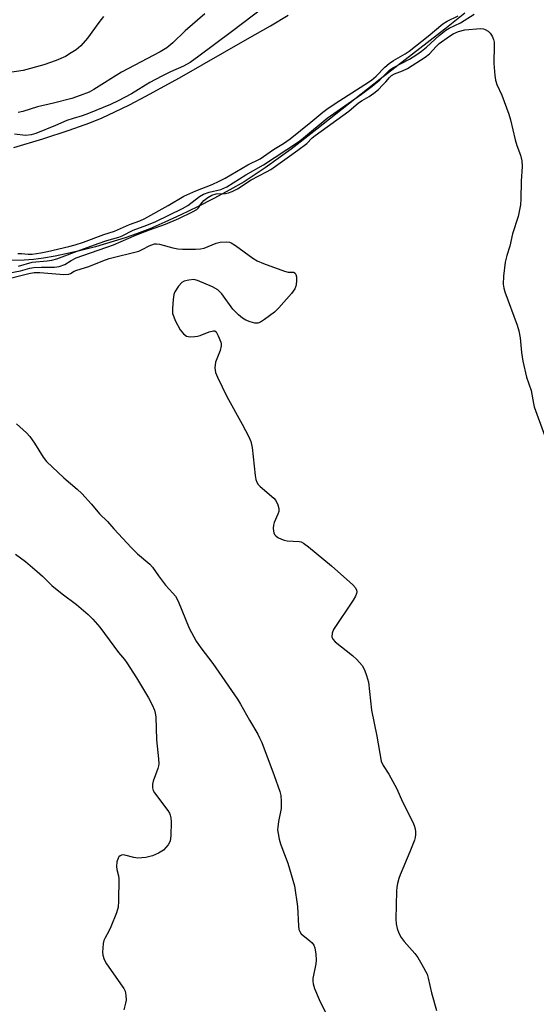
# Model space of a CAD drawing. Units: inches. Extents: x 1171770 to 1177770, y 525460 to 529460.
# Drawn here: x 1174773 to 1174924, y 527472 to 527760 of the extents above; entities that cross this region are included whole.
import ezdxf

# ---------------------------------------------------------------- set-up
doc = ezdxf.new("R2010")
doc.units = ezdxf.units.IN
doc.header["$MEASUREMENT"] = 0
for name, color, linetype in [('HYDRO-Stream Poly Centerlines', 142, 'Continuous'), ('HYDRO-Water Body', 4, 'Continuous'), ('Undefined', 1, 'Continuous')]:
    doc.layers.add(name, color=color, linetype=linetype)

msp = doc.modelspace()

# ---------------------------------------------------------------- linework, layer by layer
at = {"layer": 'HYDRO-Stream Poly Centerlines'}
for points in [[(1174902.99, 527762.29), (1174897.13, 527757.62), (1174878.2, 527743.05), (1174859.63, 527728.33), (1174852.12, 527722.52), (1174844.57, 527717.03), (1174841.35, 527714.87), (1174838.33, 527712.99), (1174834.23, 527710.66), (1174829.53, 527708.12), (1174824.76, 527705.68), (1174819.82, 527703.28), (1174815.21, 527701.15), (1174810.74, 527699.23), (1174806.85, 527697.7), (1174803.57, 527696.56), (1174794.83, 527693.98), (1174790.63, 527692.89), (1174786.68, 527691.96), (1174783.1, 527691.22), (1174779.65, 527690.63), (1174776.71, 527690.26), (1174774.04, 527690.08), (1174766.8, 527689.9)], [(1174770.98, 527722.97), (1174779.47, 527725.53), (1174787.19, 527728.04), (1174793.25, 527730.23), (1174796.78, 527731.69), (1174800.56, 527733.42), (1174804.86, 527735.54), (1174809.64, 527738.03), (1174819.41, 527743.4), (1174839.36, 527754.79), (1174846.07, 527758.58), (1174851.27, 527761.69)]]:
    msp.add_lwpolyline(points, dxfattribs=at)
at = {"layer": 'HYDRO-Water Body'}
for points in [[(1174902.99, 527762.29, 0), (1174897.13, 527757.62, 0), (1174878.2, 527743.05, 0), (1174859.63, 527728.33, 0), (1174852.12, 527722.52, 0), (1174844.57, 527717.03, 0), (1174841.35, 527714.87, 0), (1174838.33, 527712.99, 0), (1174834.23, 527710.66, 0), (1174829.53, 527708.12, 0), (1174824.76, 527705.68, 0), (1174819.82, 527703.28, 0), (1174815.21, 527701.15, 0), (1174810.74, 527699.23, 0), (1174806.85, 527697.7, 0), (1174803.57, 527696.56, 0), (1174794.83, 527693.98, 0), (1174790.63, 527692.89, 0), (1174786.68, 527691.96, 0), (1174783.1, 527691.22, 0), (1174779.65, 527690.63, 0), (1174776.71, 527690.26, 0), (1174774.04, 527690.08, 0), (1174766.8, 527689.9, 0)], [(1174770.98, 527722.97, 0), (1174779.47, 527725.53, 0), (1174787.19, 527728.04, 0), (1174793.25, 527730.23, 0), (1174796.78, 527731.69, 0), (1174800.56, 527733.42, 0), (1174804.86, 527735.54, 0), (1174809.64, 527738.03, 0), (1174819.41, 527743.4, 0), (1174839.36, 527754.79, 0), (1174846.07, 527758.58, 0), (1174851.27, 527761.69, 0)]]:
    msp.add_polyline3d(points, dxfattribs=at)
at = {"layer": 'Undefined'}
for points, elevation in [([(1174854.03, 527771.58), (1174834.72, 527756.88), (1174825.15, 527749.71), (1174822.59, 527747.9), (1174820.61, 527746.79), (1174816.82, 527745.16), (1174814.3, 527743.92), (1174810.81, 527741.99), (1174805.4, 527738.7), (1174801.52, 527736.64), (1174799.31, 527735.56), (1174792.82, 527732.92), (1174791, 527732.27), (1174788.32, 527731.51), (1174786.48, 527730.89), (1174783.16, 527729.4), (1174777.38, 527727.1), (1174776.01, 527726.69), (1174774.42, 527726.55), (1174771.17, 527726.89)], 186), ([(1174797.26, 527761.36), (1174795.87, 527759.63), (1174792.57, 527754.98), (1174790.55, 527752.8), (1174789.24, 527751.61), (1174787.8, 527750.67), (1174786.06, 527749.66), (1174783.36, 527748.51), (1174779.75, 527747.19), (1174773.69, 527745.55), (1174766.43, 527744.5)], 190), ([(1174772.13, 527691.94), (1174773.17, 527691.95), (1174775.18, 527691.75), (1174776.32, 527691.83), (1174778.91, 527692.21), (1174780.82, 527692.58), (1174787.05, 527694), (1174788.97, 527694.52), (1174791.33, 527695.31), (1174797.33, 527697.56), (1174800.42, 527698.52), (1174804.87, 527700.49), (1174807.87, 527701.53), (1174809.27, 527702.2), (1174816.1, 527706.01), (1174820.69, 527708.74), (1174824.19, 527710.37), (1174828.98, 527712.2), (1174831.04, 527713.14), (1174832.81, 527714.06), (1174839.42, 527717.96), (1174843.08, 527719.66), (1174846.98, 527722.42), (1174849.85, 527724.18), (1174851.8, 527725.54), (1174857.91, 527730.4), (1174861.39, 527733.36), (1174862.56, 527734.24), (1174864.97, 527735.88), (1174873.65, 527741.44), (1174875.6, 527742.76), (1174876.97, 527743.87), (1174879.56, 527746.5), (1174880.8, 527747.56), (1174882.08, 527748.47), (1174885.48, 527750.41), (1174886.69, 527751.22), (1174892.2, 527755.63), (1174896.49, 527759.18), (1174897.77, 527759.94), (1174901.05, 527761.53)], 186), ([(1174826.84, 527762.11), (1174821.07, 527757.13), (1174817.52, 527753.63), (1174815.76, 527752.18), (1174813.78, 527750.98), (1174802.48, 527745.07), (1174794.43, 527740.03), (1174793.01, 527739.25), (1174790.37, 527738.18), (1174787.92, 527737.36), (1174782.56, 527735.98), (1174777.86, 527734.88), (1174773.59, 527733.55), (1174772.21, 527733.26)], 188), ([(1174772.33, 527688.26), (1174776.33, 527689.45), (1174780.72, 527689.83), (1174782.05, 527690.07), (1174783.6, 527690.47), (1174785.15, 527690.98), (1174789.49, 527692.69), (1174795.7, 527694.91), (1174798.2, 527695.74), (1174801.7, 527696.75), (1174802.72, 527697.2), (1174805.89, 527698.83), (1174809.92, 527700.32), (1174812.54, 527701.39), (1174820.35, 527705.11), (1174821.9, 527706.04), (1174825.29, 527708.64), (1174826.45, 527709.33), (1174828.09, 527709.89), (1174831.58, 527710.73), (1174833.35, 527711.5), (1174838.82, 527715.03), (1174843.99, 527717.97), (1174854.29, 527724.7), (1174855.78, 527725.84), (1174862.7, 527731.63), (1174872.69, 527738.59), (1174875.87, 527740.96), (1174878.1, 527742.8), (1174880.18, 527744.99), (1174881, 527745.71), (1174882.1, 527746.4), (1174886.8, 527748.83), (1174888.92, 527750.18), (1174890.32, 527751.17), (1174891.77, 527752.37), (1174895.41, 527755.77), (1174897.36, 527757.3), (1174898.41, 527757.94), (1174901.64, 527759.54), (1174905.7, 527761.99)], 188), ([(1174769.81, 527686.28), (1174772.94, 527686.94), (1174775.7, 527687.69), (1174776.78, 527687.91), (1174778.96, 527688.02), (1174782.88, 527687.96), (1174784.27, 527688.16), (1174785.88, 527688.75), (1174787.76, 527689.96), (1174789.23, 527690.69), (1174800.1, 527694.48), (1174806.87, 527697.45), (1174810.64, 527698.89), (1174815.38, 527700.55), (1174819.3, 527702.2), (1174823.25, 527704.15), (1174824.48, 527704.87), (1174825.01, 527705.37), (1174825.71, 527706.47), (1174826.62, 527707.51), (1174827.7, 527708.4), (1174828.9, 527709.09), (1174830.21, 527709.41), (1174832.89, 527709.58), (1174833.76, 527709.72), (1174834.84, 527710.11), (1174836.39, 527710.89), (1174840.45, 527713.54), (1174844.95, 527715.86), (1174846.22, 527716.61), (1174850.93, 527720.03), (1174854.06, 527722.2), (1174856.69, 527724.19), (1174858.32, 527725.79), (1174859.17, 527726.51), (1174868.99, 527733.66), (1174871.82, 527736.1), (1174872.9, 527736.78), (1174875, 527737.95), (1174876.36, 527738.92), (1174877.65, 527740.02), (1174878.89, 527741.21), (1174879.87, 527742.25), (1174880.88, 527743.47), (1174881.48, 527744.05), (1174882.36, 527744.54), (1174884.73, 527745.42), (1174886.15, 527746.11), (1174891.34, 527749.45), (1174892.62, 527750.45), (1174894.52, 527752.55), (1174895.42, 527753.42), (1174898.45, 527755.62), (1174899.57, 527756.25), (1174901.06, 527756.94), (1174902.92, 527757.44), (1174907.58, 527757.79), (1174908.41, 527757.72), (1174908.88, 527757.55), (1174909.76, 527757.01), (1174910.34, 527756.48), (1174910.91, 527755.62), (1174911.32, 527754.62), (1174911.49, 527753.79), (1174911.54, 527752.96), (1174911.42, 527747.6), (1174911.74, 527744.09), (1174911.95, 527742.68), (1174912.34, 527741.42), (1174913.77, 527738.28), (1174915.84, 527732.79), (1174916.32, 527731.08), (1174917.67, 527725.29), (1174918.2, 527723.6), (1174919.29, 527720.73), (1174919.63, 527719.13), (1174919.69, 527717.46), (1174919.47, 527713.19), (1174919.38, 527707.97), (1174919.24, 527706.22), (1174918.52, 527702.84), (1174916.93, 527697.75), (1174916.16, 527694.12), (1174915.24, 527691.39), (1174914.73, 527689.48), (1174914.26, 527685.35), (1174914.16, 527682.97), (1174914.33, 527681.87), (1174914.63, 527680.78), (1174918.26, 527670.97), (1174918.79, 527669.31), (1174919.17, 527667.26), (1174919.52, 527663.01), (1174919.9, 527660.49), (1174921.03, 527655.74), (1174922.39, 527651.92), (1174923, 527648.11), (1174923.24, 527647.07), (1174928.9, 527631.64)], 190), ([(1174767.28, 527684.07), (1174775.39, 527686.09), (1174776.95, 527686.38), (1174778.63, 527686.38), (1174785.65, 527685.87), (1174787.05, 527685.96), (1174787.53, 527686.13), (1174788.62, 527686.79), (1174789.4, 527687.13), (1174792.91, 527688.14), (1174797, 527689.85), (1174798.9, 527690.55), (1174807.59, 527692.69), (1174808.75, 527693.21), (1174810.55, 527694.23), (1174811.34, 527694.55), (1174812.17, 527694.77), (1174812.72, 527694.83), (1174813.56, 527694.74), (1174817.51, 527693.65), (1174818.93, 527693.34), (1174820.36, 527693.27), (1174824.12, 527693.3), (1174825.56, 527693.35), (1174826.68, 527693.54), (1174830.23, 527695.01), (1174831.34, 527695.32), (1174833.25, 527695.39), (1174834.04, 527695.29), (1174834.56, 527695.12), (1174835.81, 527694.36), (1174840.9, 527690.65), (1174842.17, 527689.88), (1174844.07, 527689.09), (1174850.18, 527686.81), (1174851.3, 527686.53), (1174852.82, 527686.48), (1174853.28, 527686.25), (1174853.5, 527685.88), (1174853.65, 527685.15), (1174853.71, 527684.03), (1174853.64, 527682.91), (1174853.51, 527682.39), (1174853.18, 527681.67), (1174852.21, 527680.29), (1174848.49, 527676.05), (1174847.21, 527674.82), (1174844.33, 527672.69), (1174843.11, 527671.89), (1174842.34, 527671.6), (1174841.54, 527671.61), (1174840.17, 527671.94), (1174838.82, 527672.44), (1174837.85, 527673.06), (1174836.72, 527674.01), (1174835.05, 527675.66), (1174831.82, 527680.15), (1174831.28, 527680.81), (1174830.64, 527681.38), (1174829.09, 527682.2), (1174824.74, 527684.11), (1174823.62, 527684.35), (1174822.19, 527684.22), (1174820.81, 527683.87), (1174820.1, 527683.47), (1174819.19, 527682.44), (1174818.13, 527680.78), (1174817.82, 527680), (1174817.58, 527678.56), (1174817.36, 527675.89), (1174817.44, 527674.47), (1174817.75, 527673.43), (1174818.17, 527672.41), (1174819.67, 527669.6), (1174820.58, 527668.47), (1174821.49, 527667.83), (1174821.99, 527667.69), (1174822.79, 527667.62), (1174823.9, 527667.65), (1174824.72, 527667.76), (1174825.49, 527668), (1174828.09, 527669.09), (1174829.38, 527669.39), (1174829.81, 527669.33), (1174830.15, 527669.06), (1174830.81, 527667.92), (1174831.53, 527666.07), (1174831.65, 527665.53), (1174831.67, 527664.98), (1174831.31, 527663.58), (1174830.01, 527660.13), (1174829.84, 527658.53), (1174830, 527657.2), (1174830.56, 527655.83), (1174833.31, 527650.16), (1174837.84, 527642.02), (1174839.73, 527638.28), (1174840.33, 527636.93), (1174840.69, 527635.21), (1174841.57, 527626.98), (1174841.79, 527625.85), (1174842.06, 527625.1), (1174842.48, 527624.41), (1174843.07, 527623.79), (1174847.09, 527620.35), (1174847.62, 527619.67), (1174848.23, 527618.38), (1174848.54, 527617.31), (1174848.54, 527616.5), (1174848.27, 527615.7), (1174847.14, 527613.3), (1174846.92, 527612.47), (1174846.88, 527611.61), (1174846.95, 527610.75), (1174847.06, 527610.21), (1174847.27, 527609.73), (1174847.61, 527609.34), (1174848.27, 527608.86), (1174849.26, 527608.33), (1174850.05, 527608.04), (1174850.92, 527607.9), (1174854.48, 527607.71), (1174855.03, 527607.57), (1174855.79, 527607.17), (1174857.21, 527606.09), (1174863.89, 527600.58), (1174870.22, 527594.96), (1174870.96, 527594.16), (1174871.29, 527593.47), (1174871.35, 527592.98), (1174871.27, 527592.48), (1174870.97, 527591.73), (1174870.32, 527590.5), (1174864.54, 527581.89), (1174864.14, 527580.84), (1174864.07, 527579.8), (1174864.3, 527579.09), (1174865.03, 527578.28), (1174870.06, 527574.28), (1174871.38, 527573.14), (1174872.88, 527571.36), (1174873.62, 527570.12), (1174874.2, 527568.47), (1174874.72, 527566.48), (1174875.61, 527558.28), (1174877.16, 527550.74), (1174878.49, 527543.43), (1174879.06, 527542.16), (1174880.73, 527539.63), (1174883.08, 527535.31), (1174884.7, 527531.52), (1174887.78, 527525.59), (1174888.17, 527524.58), (1174888.43, 527523.56), (1174888.5, 527522.75), (1174888.48, 527521.91), (1174888.38, 527521.08), (1174888.18, 527520.26), (1174886.86, 527516.84), (1174884.02, 527510.16), (1174883.64, 527509.06), (1174883.29, 527507.64), (1174883.08, 527506.48), (1174882.97, 527505.32), (1174882.73, 527497.12), (1174882.85, 527495.75), (1174883.13, 527494.47), (1174883.66, 527493.09), (1174884.33, 527491.78), (1174885.18, 527490.6), (1174888.29, 527487.09), (1174889.2, 527485.95), (1174890.4, 527483.92), (1174891.89, 527481.03), (1174892.26, 527479.91), (1174893.24, 527475.57), (1174894.68, 527470.4)], 192), ([(1174771.8, 527642.12), (1174774.69, 527639.52), (1174775.63, 527638.38), (1174777.02, 527636.45), (1174779.55, 527632.41), (1174780.55, 527631.1), (1174785.59, 527626.31), (1174789.48, 527623.03), (1174790.85, 527621.76), (1174793.74, 527618.57), (1174796.03, 527615.78), (1174798.37, 527613.54), (1174800.23, 527611.42), (1174805.37, 527605.83), (1174807.14, 527604.11), (1174810.77, 527601.01), (1174811.51, 527600.14), (1174813.3, 527597.62), (1174815.4, 527594.89), (1174817.55, 527592.55), (1174818.26, 527591.66), (1174819.11, 527590.19), (1174822.3, 527582.35), (1174824.38, 527578.52), (1174825.69, 527576.54), (1174829.25, 527572), (1174836.42, 527561.56), (1174837.35, 527560.08), (1174839.94, 527555.42), (1174842.38, 527551.27), (1174842.91, 527550.27), (1174843.5, 527548.89), (1174847.19, 527539.25), (1174848.82, 527534.52), (1174849.06, 527533.36), (1174849.22, 527531.61), (1174849.21, 527529.58), (1174848.44, 527525.7), (1174848.2, 527524.1), (1174848.18, 527523.3), (1174848.3, 527522.22), (1174848.62, 527520.61), (1174849.03, 527519.21), (1174849.68, 527517.32), (1174851.13, 527513.59), (1174853.07, 527506.93), (1174854.01, 527500.82), (1174854.28, 527495.18), (1174854.41, 527494.12), (1174854.64, 527493.51), (1174855.09, 527492.91), (1174857.6, 527490.83), (1174858.23, 527490.22), (1174858.73, 527489.55), (1174859.05, 527488.8), (1174859.39, 527486.88), (1174859.49, 527485.2), (1174859.34, 527484.04), (1174858.49, 527479.83), (1174858.44, 527479.02), (1174858.53, 527478.27), (1174858.97, 527476.89), (1174860.3, 527473.65), (1174862.28, 527469.63)], 194), ([(1174771.51, 527603.97), (1174774.42, 527601.79), (1174777.84, 527598.94), (1174779.4, 527597.57), (1174781.28, 527595.58), (1174782.14, 527594.8), (1174785.12, 527592.37), (1174789.29, 527589.27), (1174792.69, 527586.35), (1174794.11, 527584.94), (1174796.11, 527582.61), (1174801.56, 527575.23), (1174803.38, 527573.11), (1174804.05, 527572.18), (1174806.83, 527567.82), (1174810.34, 527561.93), (1174811.41, 527559.91), (1174812.14, 527558.31), (1174812.38, 527557.49), (1174812.51, 527556.39), (1174812.72, 527549.64), (1174813.3, 527544.07), (1174813.38, 527542.62), (1174813.34, 527542.05), (1174813.14, 527541.23), (1174811.72, 527537.5), (1174811.57, 527536.69), (1174811.56, 527535.62), (1174811.76, 527534.84), (1174812.17, 527534.1), (1174816.03, 527528.92), (1174816.5, 527528.19), (1174816.77, 527527.56), (1174816.92, 527526.8), (1174816.97, 527525.65), (1174816.91, 527521.54), (1174816.76, 527520.13), (1174816.57, 527519.61), (1174816.1, 527518.88), (1174814.73, 527517.35), (1174813.35, 527516.43), (1174811.56, 527515.68), (1174809.6, 527515.23), (1174807.28, 527515.02), (1174806.13, 527515.16), (1174803.43, 527515.88), (1174802.69, 527515.96), (1174802.06, 527515.73), (1174801.72, 527515.42), (1174801.46, 527515.03), (1174801.14, 527513.97), (1174801.03, 527512.54), (1174801.13, 527511.7), (1174801.64, 527509.86), (1174801.74, 527508.98), (1174801.63, 527502.41), (1174801.51, 527500.64), (1174801.03, 527498.98), (1174799.38, 527494.96), (1174798.78, 527493.64), (1174797.68, 527491.68), (1174797.34, 527490.92), (1174797.15, 527490.08), (1174796.98, 527488.62), (1174796.93, 527487.46), (1174796.99, 527486.6), (1174797.42, 527485.34), (1174798.06, 527484.12), (1174802.66, 527477.56), (1174803.14, 527476.82), (1174803.52, 527476.05), (1174803.76, 527474.92), (1174803.81, 527473.46), (1174803.69, 527472.59), (1174803.21, 527470.58)], 196)]:
    msp.add_lwpolyline(points, dxfattribs=dict(at, elevation=elevation))

doc.saveas('drawing.dxf')
